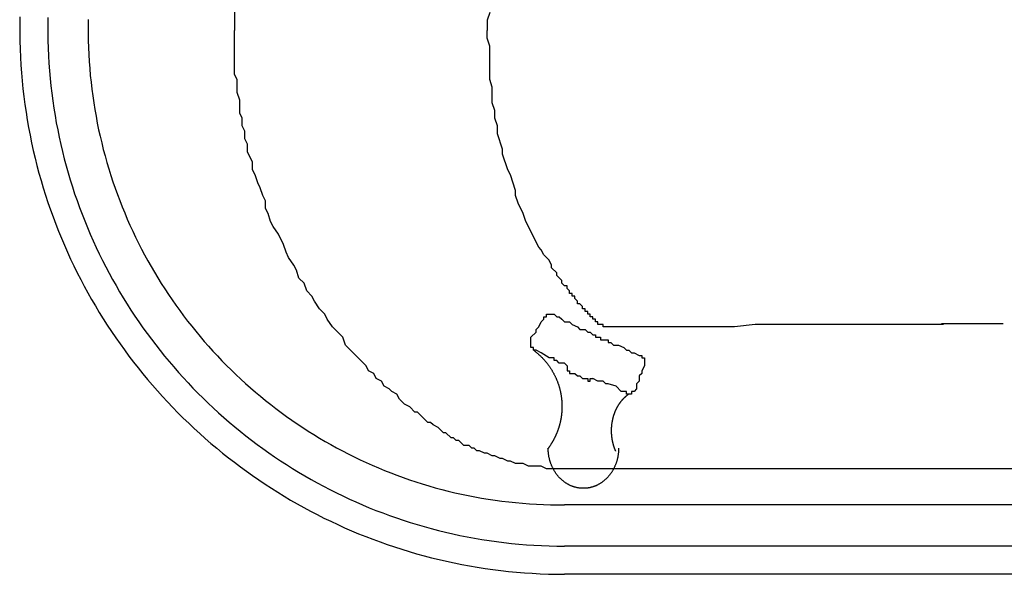
# Model space of a CAD drawing. Extents: x -18 to 48, y 0 to 36.
# Drawn here: x -18 to 14.6, y 0 to 18.3 of the extents above; entities that cross this region are included whole.
import ezdxf

# ---------------------------------------------------------------- set-up
doc = ezdxf.new("R2010")
doc.units = 0
doc.layers.get('0').update_dxf_attribs({"linetype": 'CONTINUOUS'})
doc.layers.add('LAYER_1', color=7, linetype='CONTINUOUS')

# ---------------------------------------------------------------- blocks, each defined once
blk = doc.blocks.new('710PLN')
at = {"layer": 'LAYER_1'}
for p, q in [((-0.224, 8.509), (-0.139, 8.509)), ((-0.139, 8.509), (-0.053, 8.424)), ((-0.053, 8.424), (0.032, 8.339)), ((0.032, 8.339), (0.202, 8.339)), ((0.202, 8.339), (0.287, 8.253)), ((0.287, 8.253), (0.458, 8.169)), ((0.458, 8.169), (0.543, 8.083)), ((1.821, 8.169), (1.48, 8.169)), ((14.025, 8.273), (12.494, 8.273)), ((14.535, 8.273), (14.025, 8.273)), ((0.543, 8.083), (0.713, 8.083)), ((0.713, 8.083), (0.798, 7.998)), ((0.798, 7.998), (0.884, 7.998)), ((0.884, 7.998), (0.969, 7.913)), ((0.969, 7.913), (1.054, 7.913)), ((1.054, 7.913), (1.054, 7.828)), ((1.054, 7.828), (1.139, 7.828)), ((1.139, 7.828), (1.224, 7.828)), ((1.224, 7.828), (1.224, 7.742)), ((1.224, 7.742), (1.31, 7.742)), ((1.31, 7.742), (1.395, 7.742)), ((1.395, 7.742), (1.48, 7.742)), ((-0.735, 7.316), (-0.906, 7.402)), ((-0.479, 7.146), (-0.735, 7.316)), ((-0.224, 7.061), (-0.309, 7.061)), ((-0.139, 6.976), (-0.224, 7.061)), ((-0.053, 6.976), (-0.139, 6.976)), ((0.032, 6.976), (-0.053, 6.976)), ((0.117, 6.89), (0.032, 6.976)), ((1.139, 6.379), (0.969, 6.464)), ((1.31, 6.379), (1.139, 6.379)), ((1.991, 6.039), (1.906, 6.039)), ((30.021, 3.483), (0.032, 3.483)), ((30.021, 2.29), (0.032, 2.29)), ((30.021, 0.927), (0.032, 0.927)), ((30.021, -0.005), (0.032, -0.005))]:
    blk.add_line(p, q, dxfattribs=at)
for points in [[(-10.873, 19.5), (-10.873, 17.966)], [(-2.439, 18.562), (-2.524, 18.307), (-2.524, 17.966)], [(0.032, 3.483), (-0.565, 3.483), (-0.735, 3.568), (-1.161, 3.568), (-1.332, 3.653), (-1.587, 3.653), (-1.758, 3.738), (-1.843, 3.738), (-2.013, 3.823), (-2.098, 3.823), (-2.269, 3.909), (-2.354, 3.909), (-2.524, 3.994), (-2.609, 3.994), (-2.78, 4.079), (-2.865, 4.079), (-2.95, 4.164), (-3.035, 4.164), (-3.121, 4.249), (-3.291, 4.249), (-3.461, 4.42), (-3.547, 4.42), (-3.632, 4.505), (-3.717, 4.505), (-3.888, 4.675), (-3.972, 4.675), (-4.143, 4.846), (-4.313, 4.931), (-4.399, 5.016), (-4.484, 5.016), (-4.825, 5.357), (-4.91, 5.357), (-5.08, 5.527), (-5.251, 5.613), (-5.421, 5.783), (-5.506, 5.953), (-5.677, 6.039), (-5.762, 6.124), (-5.932, 6.209), (-6.017, 6.379), (-6.188, 6.464), (-6.273, 6.635), (-6.443, 6.72), (-6.528, 6.89), (-7.21, 7.572), (-7.295, 7.828), (-7.636, 8.169), (-7.807, 8.424), (-7.891, 8.594), (-8.062, 8.765), (-8.232, 9.02), (-8.318, 9.191), (-8.488, 9.361), (-8.573, 9.617), (-8.744, 9.787), (-8.829, 10.043), (-8.914, 10.213), (-9.084, 10.469), (-9.17, 10.639), (-9.255, 10.895), (-9.425, 11.235), (-9.595, 11.491), (-9.681, 11.661), (-9.766, 11.917), (-9.851, 12.088), (-9.851, 12.343), (-9.936, 12.513), (-10.021, 12.769), (-10.107, 12.939), (-10.192, 13.195), (-10.277, 13.365), (-10.277, 13.621), (-10.447, 13.962), (-10.447, 14.217), (-10.533, 14.388), (-10.533, 14.643), (-10.618, 14.814), (-10.618, 15.069), (-10.703, 15.24), (-10.703, 15.666), (-10.788, 15.921), (-10.788, 16.347), (-10.873, 16.518), (-10.873, 17.966)], [(1.48, 8.169), (1.31, 8.169), (1.31, 8.253), (1.139, 8.253), (1.139, 8.339), (1.054, 8.339), (1.054, 8.424), (0.969, 8.424), (0.969, 8.509), (0.884, 8.509), (0.884, 8.594), (0.798, 8.594), (0.798, 8.679), (0.713, 8.679), (0.713, 8.765), (0.628, 8.765), (0.628, 8.85), (0.543, 8.935), (0.458, 8.935), (0.458, 9.02), (0.372, 9.106), (0.372, 9.191), (0.287, 9.191), (0.287, 9.276), (0.202, 9.276), (0.202, 9.361), (0.117, 9.446), (0.117, 9.532), (0.032, 9.532), (-0.053, 9.617), (-0.053, 9.702), (-0.224, 9.872), (-0.224, 9.958), (-0.394, 10.128), (-0.394, 10.213), (-0.479, 10.383), (-0.65, 10.554), (-0.735, 10.724), (-0.82, 10.809), (-1.246, 11.661), (-1.332, 11.917), (-1.502, 12.258), (-1.587, 12.513), (-1.587, 12.684), (-1.758, 13.195), (-1.843, 13.365), (-2.013, 13.877), (-2.013, 14.047), (-2.183, 14.558), (-2.183, 14.814), (-2.269, 15.069), (-2.269, 15.325), (-2.354, 15.581), (-2.354, 16.092), (-2.439, 16.347), (-2.439, 17.455), (-2.524, 17.71), (-2.524, 17.966)], [(-0.65, 8.424), (-0.65, 8.509), (-0.565, 8.509), (-0.565, 8.594), (-0.309, 8.594), (-0.224, 8.509)], [(-1.076, 7.828), (-0.906, 7.998), (-0.906, 8.083), (-0.82, 8.169), (-0.735, 8.339), (-0.65, 8.424)], [(12.555, 8.253), (6.336, 8.253), (5.655, 8.169), (1.821, 8.169)], [(-0.906, 7.402), (-0.991, 7.402), (-0.991, 7.487), (-1.076, 7.487), (-1.076, 7.828)], [(1.48, 7.742), (1.48, 7.657), (1.565, 7.657), (1.65, 7.572), (1.821, 7.572), (1.991, 7.487)], [(1.991, 7.487), (2.076, 7.402), (2.161, 7.402), (2.247, 7.316), (2.332, 7.316), (2.502, 7.231)], [(2.502, 7.231), (2.587, 7.231), (2.587, 7.146), (2.673, 7.146), (2.673, 6.89)], [(-0.309, 7.061), (-0.309, 7.146), (-0.479, 7.146)], [(0.117, 6.89), (0.117, 6.72), (0.202, 6.72), (0.202, 6.635), (0.287, 6.635)], [(2.673, 6.89), (2.587, 6.72), (2.587, 6.635), (2.502, 6.55), (2.502, 6.379), (2.417, 6.294), (2.417, 6.209)], [(0.287, 6.635), (0.372, 6.635), (0.458, 6.55)], [(0.458, 6.55), (0.543, 6.55), (0.628, 6.464), (0.713, 6.464)], [(0.713, 6.464), (0.798, 6.464), (0.798, 6.379), (0.884, 6.379), (0.884, 6.464), (0.969, 6.464)], [(1.48, 6.294), (1.395, 6.294), (1.31, 6.379)], [(1.906, 6.039), (1.736, 6.209), (1.48, 6.294)], [(2.417, 6.209), (2.417, 6.124), (2.332, 6.039), (2.247, 6.039), (2.247, 5.953), (2.076, 5.953), (2.076, 6.039), (1.991, 6.039)]]:
    blk.add_lwpolyline(points, dxfattribs=at)
for points in [[(-17.97, 18.422, 0), (-17.973, 18.156, 0), (-17.973, 17.889, 0), (-17.97, 17.622, 0), (-17.962, 17.356, 0), (-17.95, 17.092, 0), (-17.935, 16.828, 0), (-17.916, 16.566, 0), (-17.893, 16.304, 0), (-17.866, 16.044, 0), (-17.836, 15.784, 0), (-17.802, 15.526, 0), (-17.764, 15.269, 0), (-17.723, 15.013, 0), (-17.678, 14.759, 0), (-17.63, 14.505, 0), (-17.578, 14.253, 0), (-17.523, 14.002, 0), (-17.464, 13.753, 0), (-17.402, 13.505, 0), (-17.336, 13.258, 0), (-17.267, 13.012, 0), (-17.194, 12.768, 0), (-17.119, 12.526, 0), (-17.039, 12.285, 0), (-16.957, 12.045, 0), (-16.871, 11.807, 0), (-16.782, 11.571, 0), (-16.69, 11.336, 0), (-16.595, 11.103, 0), (-16.496, 10.871, 0), (-16.395, 10.641, 0), (-16.29, 10.413, 0), (-16.182, 10.186, 0), (-16.071, 9.961, 0), (-15.957, 9.738, 0), (-15.841, 9.517, 0), (-15.721, 9.298, 0), (-15.598, 9.08, 0), (-15.472, 8.864, 0), (-15.344, 8.651, 0), (-15.212, 8.439, 0), (-15.078, 8.229, 0), (-14.941, 8.021, 0), (-14.801, 7.815, 0), (-14.658, 7.611, 0), (-14.513, 7.409, 0), (-14.365, 7.21, 0), (-14.214, 7.012, 0), (-14.061, 6.817, 0), (-13.905, 6.623, 0), (-13.746, 6.432, 0), (-13.585, 6.244, 0), (-13.422, 6.057, 0), (-13.255, 5.873, 0), (-13.087, 5.691, 0), (-12.916, 5.511, 0), (-12.742, 5.334, 0), (-12.566, 5.159, 0), (-12.388, 4.986, 0), (-12.207, 4.816, 0), (-12.024, 4.649, 0), (-11.839, 4.484, 0), (-11.651, 4.321, 0), (-11.461, 4.161, 0), (-11.269, 4.003, 0), (-11.075, 3.849, 0), (-10.879, 3.696, 0), (-10.68, 3.547, 0), (-10.479, 3.4, 0), (-10.277, 3.256, 0), (-10.072, 3.114, 0), (-9.865, 2.975, 0), (-9.656, 2.84, 0), (-9.445, 2.706, 0), (-9.233, 2.576, 0), (-9.018, 2.449, 0), (-8.801, 2.324, 0), (-8.583, 2.203, 0), (-8.363, 2.084, 0), (-8.141, 1.968, 0), (-7.917, 1.856, 0), (-7.691, 1.746, 0), (-7.464, 1.64, 0), (-7.235, 1.536, 0), (-7.004, 1.436, 0), (-6.771, 1.338, 0), (-6.537, 1.244, 0), (-6.302, 1.153, 0), (-6.064, 1.066, 0), (-5.826, 0.981, 0), (-5.585, 0.9, 0), (-5.344, 0.822, 0), (-5.1, 0.748, 0), (-4.856, 0.676, 0), (-4.609, 0.609, 0), (-4.362, 0.544, 0), (-4.113, 0.483, 0), (-3.863, 0.426, 0), (-3.611, 0.372, 0), (-3.359, 0.321, 0), (-3.105, 0.274, 0), (-2.849, 0.23, 0), (-2.593, 0.191, 0), (-2.335, 0.154, 0), (-2.077, 0.122, 0), (-1.817, 0.093, 0), (-1.556, 0.067, 0), (-1.294, 0.046, 0), (-1.031, 0.028, 0), (-0.767, 0.014, 0), (-0.501, 0.004, 0), (-0.235, -0.003, 0), (0.032, -0.005, 0)], [(-17.039, 18.395, 0), (-17.042, 18.142, 0), (-17.042, 17.889, 0), (-17.039, 17.637, 0), (-17.031, 17.385, 0), (-17.02, 17.134, 0), (-17.006, 16.884, 0), (-16.988, 16.635, 0), (-16.966, 16.387, 0), (-16.941, 16.14, 0), (-16.912, 15.894, 0), (-16.88, 15.649, 0), (-16.844, 15.405, 0), (-16.805, 15.163, 0), (-16.763, 14.921, 0), (-16.717, 14.681, 0), (-16.668, 14.442, 0), (-16.615, 14.204, 0), (-16.559, 13.967, 0), (-16.5, 13.732, 0), (-16.438, 13.498, 0), (-16.372, 13.265, 0), (-16.303, 13.034, 0), (-16.232, 12.804, 0), (-16.157, 12.575, 0), (-16.078, 12.348, 0), (-15.997, 12.123, 0), (-15.913, 11.898, 0), (-15.825, 11.675, 0), (-15.735, 11.454, 0), (-15.642, 11.235, 0), (-15.545, 11.017, 0), (-15.446, 10.8, 0), (-15.344, 10.585, 0), (-15.239, 10.372, 0), (-15.131, 10.161, 0), (-15.02, 9.951, 0), (-14.906, 9.743, 0), (-14.79, 9.536, 0), (-14.671, 9.332, 0), (-14.549, 9.129, 0), (-14.424, 8.928, 0), (-14.297, 8.729, 0), (-14.167, 8.532, 0), (-14.034, 8.337, 0), (-13.899, 8.144, 0), (-13.761, 7.952, 0), (-13.621, 7.763, 0), (-13.478, 7.576, 0), (-13.332, 7.39, 0), (-13.184, 7.207, 0), (-13.034, 7.026, 0), (-12.881, 6.847, 0), (-12.726, 6.67, 0), (-12.568, 6.495, 0), (-12.408, 6.323, 0), (-12.246, 6.152, 0), (-12.082, 5.984, 0), (-11.915, 5.819, 0), (-11.745, 5.655, 0), (-11.574, 5.494, 0), (-11.401, 5.335, 0), (-11.225, 5.178, 0), (-11.047, 5.024, 0), (-10.867, 4.873, 0), (-10.685, 4.723, 0), (-10.501, 4.576, 0), (-10.314, 4.432, 0), (-10.126, 4.29, 0), (-9.936, 4.151, 0), (-9.744, 4.014, 0), (-9.549, 3.88, 0), (-9.353, 3.749, 0), (-9.155, 3.62, 0), (-8.955, 3.494, 0), (-8.754, 3.37, 0), (-8.55, 3.25, 0), (-8.345, 3.132, 0), (-8.137, 3.016, 0), (-7.929, 2.904, 0), (-7.718, 2.794, 0), (-7.506, 2.688, 0), (-7.292, 2.584, 0), (-7.076, 2.483, 0), (-6.859, 2.385, 0), (-6.64, 2.29, 0), (-6.42, 2.197, 0), (-6.198, 2.108, 0), (-5.974, 2.022, 0), (-5.749, 1.939, 0), (-5.523, 1.859, 0), (-5.295, 1.782, 0), (-5.066, 1.709, 0), (-4.835, 1.638, 0), (-4.603, 1.571, 0), (-4.37, 1.506, 0), (-4.135, 1.445, 0), (-3.899, 1.388, 0), (-3.662, 1.333, 0), (-3.423, 1.282, 0), (-3.183, 1.234, 0), (-2.943, 1.19, 0), (-2.7, 1.148, 0), (-2.457, 1.111, 0), (-2.213, 1.077, 0), (-1.968, 1.046, 0), (-1.721, 1.018, 0), (-1.474, 0.995, 0), (-1.225, 0.974, 0), (-0.976, 0.958, 0), (-0.725, 0.944, 0), (-0.474, 0.935, 0), (-0.222, 0.929, 0), (0.032, 0.927, 0)], [(-15.706, 18.335, 0), (-15.709, 18.102, 0), (-15.709, 17.869, 0), (-15.706, 17.636, 0), (-15.699, 17.404, 0), (-15.689, 17.172, 0), (-15.676, 16.942, 0), (-15.659, 16.712, 0), (-15.639, 16.484, 0), (-15.616, 16.256, 0), (-15.589, 16.029, 0), (-15.56, 15.804, 0), (-15.527, 15.579, 0), (-15.491, 15.355, 0), (-15.451, 15.133, 0), (-15.409, 14.911, 0), (-15.364, 14.691, 0), (-15.316, 14.472, 0), (-15.264, 14.253, 0), (-15.21, 14.037, 0), (-15.152, 13.821, 0), (-15.092, 13.606, 0), (-15.028, 13.393, 0), (-14.962, 13.181, 0), (-14.893, 12.97, 0), (-14.821, 12.761, 0), (-14.746, 12.553, 0), (-14.668, 12.346, 0), (-14.587, 12.141, 0), (-14.504, 11.937, 0), (-14.418, 11.735, 0), (-14.329, 11.534, 0), (-14.238, 11.334, 0), (-14.143, 11.136, 0), (-14.046, 10.94, 0), (-13.947, 10.745, 0), (-13.845, 10.552, 0), (-13.74, 10.36, 0), (-13.633, 10.17, 0), (-13.523, 9.982, 0), (-13.41, 9.795, 0), (-13.295, 9.61, 0), (-13.178, 9.427, 0), (-13.058, 9.245, 0), (-12.936, 9.066, 0), (-12.811, 8.888, 0), (-12.684, 8.711, 0), (-12.555, 8.537, 0), (-12.423, 8.365, 0), (-12.289, 8.194, 0), (-12.152, 8.026, 0), (-12.014, 7.859, 0), (-11.873, 7.694, 0), (-11.73, 7.531, 0), (-11.585, 7.371, 0), (-11.437, 7.212, 0), (-11.288, 7.055, 0), (-11.136, 6.901, 0), (-10.982, 6.748, 0), (-10.826, 6.598, 0), (-10.668, 6.45, 0), (-10.508, 6.304, 0), (-10.346, 6.16, 0), (-10.182, 6.018, 0), (-10.016, 5.879, 0), (-9.848, 5.742, 0), (-9.678, 5.607, 0), (-9.507, 5.474, 0), (-9.333, 5.344, 0), (-9.158, 5.216, 0), (-8.98, 5.091, 0), (-8.801, 4.968, 0), (-8.621, 4.847, 0), (-8.438, 4.729, 0), (-8.254, 4.613, 0), (-8.068, 4.5, 0), (-7.88, 4.39, 0), (-7.691, 4.282, 0), (-7.5, 4.176, 0), (-7.307, 4.073, 0), (-7.113, 3.973, 0), (-6.917, 3.875, 0), (-6.72, 3.78, 0), (-6.521, 3.688, 0), (-6.321, 3.599, 0), (-6.119, 3.512, 0), (-5.916, 3.428, 0), (-5.711, 3.347, 0), (-5.505, 3.268, 0), (-5.298, 3.193, 0), (-5.089, 3.12, 0), (-4.879, 3.05, 0), (-4.668, 2.983, 0), (-4.455, 2.919, 0), (-4.241, 2.858, 0), (-4.026, 2.8, 0), (-3.81, 2.745, 0), (-3.592, 2.693, 0), (-3.373, 2.644, 0), (-3.153, 2.598, 0), (-2.932, 2.555, 0), (-2.71, 2.515, 0), (-2.487, 2.478, 0), (-2.263, 2.445, 0), (-2.038, 2.415, 0), (-1.812, 2.388, 0), (-1.584, 2.364, 0), (-1.356, 2.343, 0), (-1.127, 2.326, 0), (-0.897, 2.312, 0), (-0.666, 2.301, 0), (-0.434, 2.294, 0), (-0.202, 2.29, 0), (0.032, 2.29, 0)], [(-0.991, 7.402, 0), (-0.975, 7.39, 0), (-0.959, 7.378, 0), (-0.944, 7.366, 0), (-0.928, 7.354, 0), (-0.913, 7.341, 0), (-0.897, 7.329, 0), (-0.882, 7.317, 0), (-0.867, 7.304, 0), (-0.852, 7.291, 0), (-0.838, 7.278, 0), (-0.823, 7.265, 0), (-0.809, 7.252, 0), (-0.794, 7.239, 0), (-0.78, 7.226, 0), (-0.766, 7.212, 0), (-0.752, 7.199, 0), (-0.738, 7.185, 0), (-0.724, 7.171, 0), (-0.71, 7.157, 0), (-0.697, 7.144, 0), (-0.683, 7.129, 0), (-0.67, 7.115, 0), (-0.657, 7.101, 0), (-0.644, 7.087, 0), (-0.631, 7.072, 0), (-0.618, 7.058, 0), (-0.606, 7.043, 0), (-0.593, 7.028, 0), (-0.581, 7.013, 0), (-0.568, 6.998, 0), (-0.556, 6.983, 0), (-0.544, 6.968, 0), (-0.532, 6.953, 0), (-0.521, 6.938, 0), (-0.509, 6.922, 0), (-0.498, 6.907, 0), (-0.486, 6.891, 0), (-0.475, 6.875, 0), (-0.464, 6.859, 0), (-0.453, 6.844, 0), (-0.442, 6.828, 0), (-0.432, 6.812, 0), (-0.421, 6.795, 0), (-0.411, 6.779, 0), (-0.401, 6.763, 0), (-0.39, 6.747, 0), (-0.38, 6.73, 0), (-0.371, 6.714, 0), (-0.361, 6.697, 0), (-0.351, 6.68, 0), (-0.342, 6.663, 0), (-0.333, 6.647, 0), (-0.324, 6.63, 0), (-0.315, 6.613, 0), (-0.306, 6.596, 0), (-0.297, 6.578, 0), (-0.289, 6.561, 0), (-0.28, 6.544, 0), (-0.272, 6.527, 0), (-0.264, 6.509, 0), (-0.256, 6.492, 0), (-0.248, 6.474, 0), (-0.24, 6.456, 0), (-0.233, 6.439, 0), (-0.225, 6.421, 0), (-0.218, 6.403, 0), (-0.211, 6.385, 0), (-0.204, 6.367, 0), (-0.197, 6.349, 0), (-0.19, 6.331, 0), (-0.184, 6.313, 0), (-0.178, 6.295, 0), (-0.171, 6.277, 0), (-0.165, 6.258, 0), (-0.159, 6.24, 0), (-0.154, 6.222, 0), (-0.148, 6.203, 0), (-0.143, 6.185, 0), (-0.137, 6.166, 0), (-0.132, 6.147, 0), (-0.127, 6.129, 0), (-0.122, 6.11, 0), (-0.118, 6.091, 0), (-0.113, 6.072, 0), (-0.109, 6.054, 0), (-0.104, 6.035, 0), (-0.1, 6.016, 0), (-0.096, 5.997, 0), (-0.093, 5.978, 0), (-0.089, 5.959, 0), (-0.086, 5.94, 0), (-0.082, 5.92, 0), (-0.079, 5.901, 0), (-0.076, 5.882, 0), (-0.074, 5.863, 0), (-0.071, 5.843, 0), (-0.068, 5.824, 0), (-0.066, 5.805, 0), (-0.064, 5.785, 0), (-0.062, 5.766, 0), (-0.06, 5.746, 0), (-0.059, 5.727, 0), (-0.057, 5.707, 0), (-0.056, 5.688, 0), (-0.055, 5.668, 0), (-0.054, 5.648, 0), (-0.053, 5.629, 0), (-0.052, 5.609, 0), (-0.052, 5.589, 0), (-0.051, 5.57, 0), (-0.051, 5.55, 0), (-0.051, 5.533, 0), (-0.051, 5.52, 0), (-0.051, 5.506, 0), (-0.051, 5.492, 0), (-0.052, 5.479, 0), (-0.052, 5.465, 0), (-0.053, 5.452, 0), (-0.053, 5.438, 0), (-0.054, 5.424, 0), (-0.055, 5.411, 0), (-0.055, 5.397, 0), (-0.056, 5.384, 0), (-0.057, 5.37, 0), (-0.058, 5.356, 0), (-0.059, 5.343, 0), (-0.061, 5.329, 0), (-0.062, 5.316, 0), (-0.063, 5.302, 0), (-0.065, 5.289, 0), (-0.066, 5.275, 0), (-0.068, 5.262, 0), (-0.069, 5.249, 0), (-0.071, 5.235, 0), (-0.073, 5.222, 0), (-0.075, 5.208, 0), (-0.077, 5.195, 0), (-0.079, 5.182, 0), (-0.081, 5.168, 0), (-0.083, 5.155, 0), (-0.086, 5.142, 0), (-0.088, 5.128, 0), (-0.09, 5.115, 0), (-0.093, 5.102, 0), (-0.096, 5.088, 0), (-0.098, 5.075, 0), (-0.101, 5.062, 0), (-0.104, 5.049, 0), (-0.107, 5.036, 0), (-0.11, 5.022, 0), (-0.113, 5.009, 0), (-0.116, 4.996, 0), (-0.119, 4.983, 0), (-0.122, 4.97, 0), (-0.126, 4.957, 0), (-0.129, 4.944, 0), (-0.133, 4.931, 0), (-0.136, 4.918, 0), (-0.14, 4.905, 0), (-0.144, 4.892, 0), (-0.148, 4.879, 0), (-0.151, 4.866, 0), (-0.155, 4.853, 0), (-0.159, 4.84, 0), (-0.164, 4.827, 0), (-0.168, 4.815, 0), (-0.172, 4.802, 0), (-0.176, 4.789, 0), (-0.181, 4.776, 0), (-0.185, 4.764, 0), (-0.19, 4.751, 0), (-0.194, 4.738, 0), (-0.199, 4.726, 0), (-0.204, 4.713, 0), (-0.209, 4.7, 0), (-0.214, 4.688, 0), (-0.219, 4.675, 0), (-0.224, 4.663, 0), (-0.229, 4.65, 0), (-0.234, 4.638, 0), (-0.24, 4.625, 0), (-0.245, 4.613, 0), (-0.25, 4.601, 0), (-0.256, 4.588, 0), (-0.261, 4.576, 0), (-0.267, 4.564, 0), (-0.273, 4.552, 0), (-0.279, 4.539, 0), (-0.285, 4.527, 0), (-0.291, 4.515, 0), (-0.297, 4.503, 0), (-0.303, 4.491, 0), (-0.309, 4.479, 0), (-0.315, 4.467, 0), (-0.321, 4.455, 0), (-0.328, 4.443, 0), (-0.334, 4.431, 0), (-0.341, 4.419, 0), (-0.347, 4.407, 0), (-0.354, 4.396, 0), (-0.361, 4.384, 0), (-0.368, 4.372, 0), (-0.374, 4.361, 0), (-0.381, 4.349, 0), (-0.388, 4.337, 0), (-0.395, 4.326, 0), (-0.403, 4.314, 0), (-0.41, 4.303, 0), (-0.417, 4.291, 0), (-0.425, 4.28, 0), (-0.432, 4.268, 0), (-0.439, 4.257, 0), (-0.447, 4.246, 0), (-0.455, 4.235, 0), (-0.462, 4.223, 0), (-0.47, 4.212, 0), (-0.478, 4.201, 0), (-0.486, 4.19, 0), (-0.494, 4.179, 0), (-0.502, 4.168, 0), (-0.51, 4.157, 0), (-0.518, 4.146, 0), (-0.527, 4.135, 0)], [(2.161, 5.953, 0), (2.152, 5.947, 0), (2.142, 5.94, 0), (2.133, 5.933, 0), (2.123, 5.926, 0), (2.114, 5.919, 0), (2.104, 5.912, 0), (2.095, 5.905, 0), (2.086, 5.898, 0), (2.077, 5.89, 0), (2.068, 5.883, 0), (2.059, 5.875, 0), (2.05, 5.867, 0), (2.041, 5.86, 0), (2.032, 5.852, 0), (2.023, 5.844, 0), (2.015, 5.836, 0), (2.006, 5.827, 0), (1.998, 5.819, 0), (1.989, 5.811, 0), (1.981, 5.802, 0), (1.972, 5.794, 0), (1.964, 5.785, 0), (1.956, 5.776, 0), (1.948, 5.767, 0), (1.94, 5.758, 0), (1.932, 5.749, 0), (1.924, 5.74, 0), (1.917, 5.731, 0), (1.909, 5.722, 0), (1.901, 5.713, 0), (1.894, 5.703, 0), (1.886, 5.694, 0), (1.879, 5.684, 0), (1.872, 5.674, 0), (1.864, 5.665, 0), (1.857, 5.655, 0), (1.85, 5.645, 0), (1.843, 5.635, 0), (1.836, 5.625, 0), (1.83, 5.615, 0), (1.823, 5.604, 0), (1.816, 5.594, 0), (1.81, 5.584, 0), (1.803, 5.573, 0), (1.797, 5.563, 0), (1.79, 5.552, 0), (1.784, 5.542, 0), (1.778, 5.531, 0), (1.772, 5.52, 0), (1.766, 5.509, 0), (1.76, 5.498, 0), (1.754, 5.487, 0), (1.749, 5.476, 0), (1.743, 5.465, 0), (1.737, 5.454, 0), (1.732, 5.442, 0), (1.726, 5.431, 0), (1.721, 5.42, 0), (1.716, 5.408, 0), (1.711, 5.397, 0), (1.706, 5.385, 0), (1.701, 5.374, 0), (1.696, 5.362, 0), (1.691, 5.35, 0), (1.687, 5.338, 0), (1.682, 5.326, 0), (1.678, 5.315, 0), (1.673, 5.303, 0), (1.669, 5.291, 0), (1.665, 5.278, 0), (1.66, 5.266, 0), (1.656, 5.254, 0), (1.653, 5.242, 0), (1.649, 5.23, 0), (1.645, 5.217, 0), (1.641, 5.205, 0), (1.638, 5.193, 0), (1.634, 5.18, 0), (1.631, 5.168, 0), (1.628, 5.155, 0), (1.624, 5.142, 0), (1.621, 5.13, 0), (1.618, 5.117, 0), (1.616, 5.104, 0), (1.613, 5.092, 0), (1.61, 5.079, 0), (1.607, 5.066, 0), (1.605, 5.053, 0), (1.603, 5.04, 0), (1.6, 5.027, 0), (1.598, 5.014, 0), (1.596, 5.001, 0), (1.594, 4.988, 0), (1.592, 4.975, 0), (1.59, 4.962, 0), (1.589, 4.949, 0), (1.587, 4.935, 0), (1.586, 4.922, 0), (1.584, 4.909, 0), (1.583, 4.895, 0), (1.582, 4.882, 0), (1.581, 4.869, 0), (1.58, 4.855, 0), (1.579, 4.842, 0), (1.578, 4.829, 0), (1.578, 4.815, 0), (1.577, 4.802, 0), (1.577, 4.788, 0), (1.576, 4.775, 0), (1.576, 4.761, 0), (1.576, 4.747, 0), (1.576, 4.738, 0), (1.576, 4.731, 0), (1.576, 4.725, 0), (1.576, 4.719, 0), (1.576, 4.712, 0), (1.576, 4.706, 0), (1.576, 4.7, 0), (1.577, 4.693, 0), (1.577, 4.687, 0), (1.577, 4.681, 0), (1.577, 4.674, 0), (1.577, 4.668, 0), (1.578, 4.662, 0), (1.578, 4.655, 0), (1.578, 4.649, 0), (1.579, 4.643, 0), (1.579, 4.636, 0), (1.579, 4.63, 0), (1.58, 4.624, 0), (1.58, 4.617, 0), (1.581, 4.611, 0), (1.581, 4.605, 0), (1.582, 4.599, 0), (1.582, 4.592, 0), (1.583, 4.586, 0), (1.584, 4.58, 0), (1.584, 4.574, 0), (1.585, 4.567, 0), (1.585, 4.561, 0), (1.586, 4.555, 0), (1.587, 4.549, 0), (1.588, 4.542, 0), (1.588, 4.536, 0), (1.589, 4.53, 0), (1.59, 4.524, 0), (1.591, 4.517, 0), (1.591, 4.511, 0), (1.592, 4.505, 0), (1.593, 4.499, 0), (1.594, 4.493, 0), (1.595, 4.486, 0), (1.596, 4.48, 0), (1.597, 4.474, 0), (1.598, 4.468, 0), (1.599, 4.462, 0), (1.6, 4.456, 0), (1.601, 4.449, 0), (1.602, 4.443, 0), (1.603, 4.437, 0), (1.604, 4.431, 0), (1.606, 4.425, 0), (1.607, 4.419, 0), (1.608, 4.413, 0), (1.609, 4.406, 0), (1.61, 4.4, 0), (1.612, 4.394, 0), (1.613, 4.388, 0), (1.614, 4.382, 0), (1.616, 4.376, 0), (1.617, 4.37, 0), (1.618, 4.364, 0), (1.62, 4.358, 0), (1.621, 4.352, 0), (1.623, 4.346, 0), (1.624, 4.34, 0), (1.626, 4.334, 0), (1.627, 4.328, 0), (1.629, 4.322, 0), (1.63, 4.316, 0), (1.632, 4.31, 0), (1.633, 4.304, 0), (1.635, 4.298, 0), (1.637, 4.292, 0), (1.638, 4.286, 0), (1.64, 4.28, 0), (1.642, 4.274, 0), (1.644, 4.268, 0), (1.645, 4.262, 0), (1.647, 4.256, 0), (1.649, 4.25, 0), (1.651, 4.244, 0), (1.653, 4.239, 0), (1.655, 4.233, 0), (1.656, 4.227, 0), (1.658, 4.221, 0), (1.66, 4.215, 0), (1.662, 4.209, 0), (1.664, 4.203, 0), (1.666, 4.198, 0), (1.668, 4.192, 0), (1.67, 4.186, 0), (1.672, 4.18, 0), (1.674, 4.175, 0), (1.677, 4.169, 0), (1.679, 4.163, 0), (1.681, 4.157, 0), (1.683, 4.152, 0), (1.685, 4.146, 0), (1.687, 4.14, 0), (1.69, 4.134, 0), (1.692, 4.129, 0), (1.694, 4.123, 0), (1.697, 4.117, 0), (1.699, 4.112, 0), (1.701, 4.106, 0), (1.704, 4.101, 0), (1.706, 4.095, 0), (1.708, 4.089, 0), (1.711, 4.084, 0), (1.713, 4.078, 0), (1.716, 4.073, 0), (1.718, 4.067, 0)], [(1.821, 4.164, 0), (1.821, 4.145, 0), (1.82, 4.125, 0), (1.82, 4.105, 0), (1.819, 4.086, 0), (1.818, 4.066, 0), (1.816, 4.047, 0), (1.815, 4.028, 0), (1.813, 4.009, 0), (1.811, 3.99, 0), (1.808, 3.971, 0), (1.806, 3.952, 0), (1.803, 3.933, 0), (1.8, 3.914, 0), (1.797, 3.896, 0), (1.793, 3.877, 0), (1.79, 3.859, 0), (1.786, 3.84, 0), (1.782, 3.822, 0), (1.777, 3.804, 0), (1.773, 3.786, 0), (1.768, 3.768, 0), (1.763, 3.75, 0), (1.758, 3.732, 0), (1.752, 3.715, 0), (1.747, 3.697, 0), (1.741, 3.68, 0), (1.735, 3.663, 0), (1.728, 3.645, 0), (1.722, 3.628, 0), (1.715, 3.612, 0), (1.708, 3.595, 0), (1.701, 3.578, 0), (1.694, 3.562, 0), (1.687, 3.545, 0), (1.679, 3.529, 0), (1.671, 3.513, 0), (1.663, 3.497, 0), (1.655, 3.481, 0), (1.646, 3.465, 0), (1.638, 3.45, 0), (1.629, 3.434, 0), (1.62, 3.419, 0), (1.611, 3.404, 0), (1.602, 3.389, 0), (1.592, 3.374, 0), (1.583, 3.36, 0), (1.573, 3.345, 0), (1.563, 3.331, 0), (1.553, 3.317, 0), (1.542, 3.303, 0), (1.532, 3.289, 0), (1.521, 3.275, 0), (1.51, 3.262, 0), (1.499, 3.248, 0), (1.488, 3.235, 0), (1.477, 3.222, 0), (1.465, 3.209, 0), (1.454, 3.197, 0), (1.442, 3.184, 0), (1.43, 3.172, 0), (1.418, 3.16, 0), (1.406, 3.148, 0), (1.393, 3.137, 0), (1.381, 3.125, 0), (1.368, 3.114, 0), (1.356, 3.103, 0), (1.343, 3.092, 0), (1.33, 3.081, 0), (1.316, 3.07, 0), (1.303, 3.06, 0), (1.29, 3.05, 0), (1.276, 3.04, 0), (1.262, 3.03, 0), (1.249, 3.021, 0), (1.235, 3.012, 0), (1.221, 3.003, 0), (1.206, 2.994, 0), (1.192, 2.985, 0), (1.178, 2.977, 0), (1.163, 2.969, 0), (1.149, 2.961, 0), (1.134, 2.953, 0), (1.119, 2.945, 0), (1.104, 2.938, 0), (1.089, 2.931, 0), (1.074, 2.924, 0), (1.058, 2.918, 0), (1.043, 2.911, 0), (1.028, 2.905, 0), (1.012, 2.9, 0), (0.996, 2.894, 0), (0.98, 2.889, 0), (0.965, 2.884, 0), (0.949, 2.879, 0), (0.933, 2.874, 0), (0.916, 2.87, 0), (0.9, 2.866, 0), (0.884, 2.862, 0), (0.868, 2.858, 0), (0.851, 2.855, 0), (0.835, 2.852, 0), (0.818, 2.849, 0), (0.801, 2.847, 0), (0.784, 2.844, 0), (0.768, 2.842, 0), (0.751, 2.841, 0), (0.734, 2.839, 0), (0.717, 2.838, 0), (0.7, 2.837, 0), (0.682, 2.837, 0), (0.665, 2.837, 0), (0.648, 2.837, 0), (0.631, 2.837, 0), (0.614, 2.837, 0), (0.596, 2.838, 0), (0.579, 2.839, 0), (0.562, 2.841, 0), (0.545, 2.842, 0), (0.529, 2.844, 0), (0.512, 2.847, 0), (0.495, 2.849, 0), (0.479, 2.852, 0), (0.462, 2.855, 0), (0.446, 2.858, 0), (0.429, 2.862, 0), (0.413, 2.866, 0), (0.397, 2.87, 0), (0.38, 2.874, 0), (0.364, 2.879, 0), (0.348, 2.884, 0), (0.333, 2.889, 0), (0.317, 2.894, 0), (0.301, 2.9, 0), (0.286, 2.905, 0), (0.27, 2.911, 0), (0.255, 2.918, 0), (0.239, 2.924, 0), (0.224, 2.931, 0), (0.209, 2.938, 0), (0.194, 2.945, 0), (0.179, 2.953, 0), (0.164, 2.961, 0), (0.15, 2.969, 0), (0.135, 2.977, 0), (0.121, 2.985, 0), (0.107, 2.994, 0), (0.092, 3.003, 0), (0.078, 3.012, 0), (0.064, 3.021, 0), (0.051, 3.03, 0), (0.037, 3.04, 0), (0.023, 3.05, 0), (0.01, 3.06, 0), (-0.003, 3.07, 0), (-0.017, 3.081, 0), (-0.03, 3.092, 0), (-0.043, 3.103, 0), (-0.055, 3.114, 0), (-0.068, 3.125, 0), (-0.08, 3.137, 0), (-0.093, 3.148, 0), (-0.105, 3.16, 0), (-0.117, 3.172, 0), (-0.129, 3.184, 0), (-0.141, 3.197, 0), (-0.152, 3.209, 0), (-0.164, 3.222, 0), (-0.175, 3.235, 0), (-0.186, 3.248, 0), (-0.197, 3.262, 0), (-0.208, 3.275, 0), (-0.219, 3.289, 0), (-0.229, 3.303, 0), (-0.24, 3.317, 0), (-0.25, 3.331, 0), (-0.26, 3.345, 0), (-0.27, 3.36, 0), (-0.279, 3.374, 0), (-0.289, 3.389, 0), (-0.298, 3.404, 0), (-0.307, 3.419, 0), (-0.316, 3.434, 0), (-0.325, 3.45, 0), (-0.334, 3.465, 0), (-0.342, 3.481, 0), (-0.35, 3.497, 0), (-0.358, 3.513, 0), (-0.366, 3.529, 0), (-0.374, 3.545, 0), (-0.381, 3.562, 0), (-0.388, 3.578, 0), (-0.396, 3.595, 0), (-0.402, 3.612, 0), (-0.409, 3.628, 0), (-0.416, 3.645, 0), (-0.422, 3.663, 0), (-0.428, 3.68, 0), (-0.434, 3.697, 0), (-0.439, 3.715, 0), (-0.445, 3.732, 0), (-0.45, 3.75, 0), (-0.455, 3.768, 0), (-0.46, 3.786, 0), (-0.464, 3.804, 0), (-0.469, 3.822, 0), (-0.473, 3.84, 0), (-0.477, 3.859, 0), (-0.481, 3.877, 0), (-0.484, 3.896, 0), (-0.487, 3.914, 0), (-0.49, 3.933, 0), (-0.493, 3.952, 0), (-0.496, 3.971, 0), (-0.498, 3.99, 0), (-0.5, 4.009, 0), (-0.502, 4.028, 0), (-0.503, 4.047, 0), (-0.505, 4.066, 0), (-0.506, 4.086, 0), (-0.507, 4.105, 0), (-0.507, 4.125, 0), (-0.508, 4.145, 0), (-0.508, 4.164, 0)]]:
    blk.add_polyline3d(points, dxfattribs=at)

msp = doc.modelspace()

# ---------------------------------------------------------------- block references
at = {"color": 1}
msp.add_blockref('710PLN', (0, 0), dxfattribs=at)

# ---------------------------------------------------------------- texts
at = {"color": 7, "flags": 8}
for tag, p, s in [('MODELNUMBER', (0, 0), 'K-710'), ('TRADENAME', (0, -0.002), 'IRON WORKS'), ('PRODUCT', (0, -0.003), 'BATH'), ('MATERIAL', (0, -0.005), 'KOHLER CAST IRON')]:
    msp.add_attdef(tag, p, s, height=0.001, dxfattribs=at)

doc.saveas('drawing.dxf')
